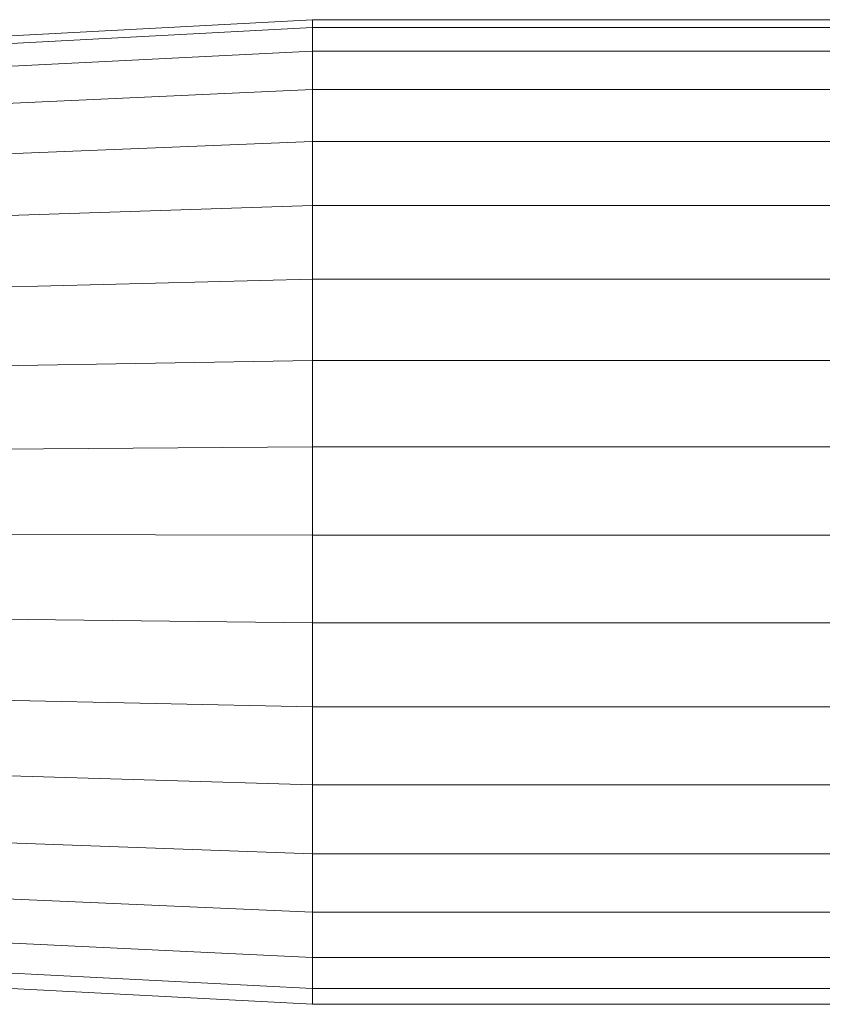
# Model space of a CAD drawing. Units: millimetres. Extents: x -1105 to 5615, y -2178 to 2574.
# Drawn here: x 2124 to 2167, y 1412 to 1464 of the extents above; entities that cross this region are included whole.
import ezdxf

# ---------------------------------------------------------------- set-up
doc = ezdxf.new("R2010")
doc.units = ezdxf.units.MM

# ---------------------------------------------------------------- blocks, each defined once
blk = doc.blocks.new('30016_DWG-436139-East')
at = {"lineweight": 9}
for p, q in [((-276.786, 1081.853), (-242.718, 1083.661)), ((-242.718, 1083.661), (-189.825, 1083.661)), ((-242.718, 1083.244), (-242.718, 1083.661)), ((-276.786, 1081.465), (-242.718, 1083.244)), ((-242.718, 1083.244), (-189.825, 1083.244)), ((-242.718, 1083.244), (-242.718, 1082.007)), ((-276.786, 1080.315), (-242.718, 1082.007)), ((-242.718, 1082.007), (-189.825, 1082.007)), ((-242.718, 1082.007), (-242.718, 1079.989)), ((-276.786, 1078.438), (-242.718, 1079.989)), ((-242.718, 1079.989), (-189.825, 1079.989)), ((-242.718, 1079.989), (-242.718, 1077.256)), ((-276.786, 1075.895), (-242.718, 1077.256)), ((-242.718, 1077.256), (-189.825, 1077.256)), ((-242.718, 1077.256), (-242.718, 1073.895)), ((-276.786, 1072.768), (-242.718, 1073.895)), ((-242.718, 1073.895), (-189.825, 1073.895)), ((-242.718, 1073.895), (-242.718, 1070.014)), ((-276.786, 1069.158), (-242.718, 1070.014)), ((-242.718, 1070.014), (-189.825, 1070.014)), ((-242.718, 1070.014), (-242.718, 1065.738)), ((-276.786, 1065.18), (-242.718, 1065.738)), ((-242.718, 1065.738), (-189.825, 1065.738)), ((-242.718, 1065.738), (-242.718, 1061.205)), ((-276.786, 1060.962), (-242.718, 1061.205)), ((-242.718, 1061.205), (-189.825, 1061.205)), ((-242.718, 1061.205), (-242.718, 1056.56)), ((-276.786, 1056.641), (-242.718, 1056.56)), ((-242.718, 1056.56), (-189.825, 1056.56)), ((-242.718, 1056.56), (-242.718, 1051.952)), ((-276.786, 1052.354), (-242.718, 1051.952)), ((-242.718, 1051.952), (-189.825, 1051.952)), ((-242.718, 1051.952), (-242.718, 1047.529)), ((-276.786, 1048.24), (-242.718, 1047.529)), ((-242.718, 1047.529), (-189.825, 1047.529)), ((-242.718, 1047.529), (-242.718, 1043.434)), ((-276.786, 1044.43), (-242.718, 1043.434)), ((-242.718, 1043.434), (-189.825, 1043.434)), ((-242.718, 1043.434), (-242.718, 1039.799)), ((-276.786, 1041.048), (-242.718, 1039.799)), ((-242.718, 1039.799), (-189.825, 1039.799)), ((-242.718, 1039.799), (-242.718, 1036.739)), ((-276.786, 1038.202), (-242.718, 1036.739)), ((-242.718, 1036.739), (-189.825, 1036.739)), ((-242.718, 1036.739), (-242.718, 1034.355)), ((-276.786, 1035.983), (-242.718, 1034.355)), ((-276.786, 1034.463), (-242.718, 1032.721)), ((-242.718, 1034.355), (-189.825, 1034.355)), ((-242.718, 1034.355), (-242.718, 1032.721)), ((-276.786, 1033.69), (-242.718, 1031.89)), ((-242.718, 1032.721), (-189.825, 1032.721)), ((-242.718, 1032.721), (-242.718, 1031.89)), ((-242.718, 1031.89), (-189.825, 1031.89))]:
    blk.add_line(p, q, dxfattribs=at)

msp = doc.modelspace()

# ---------------------------------------------------------------- block references
at = {"lineweight": 9}
msp.add_blockref('30016_DWG-436139-East', (2382.569, 380), dxfattribs=at)

doc.saveas('drawing.dxf')
